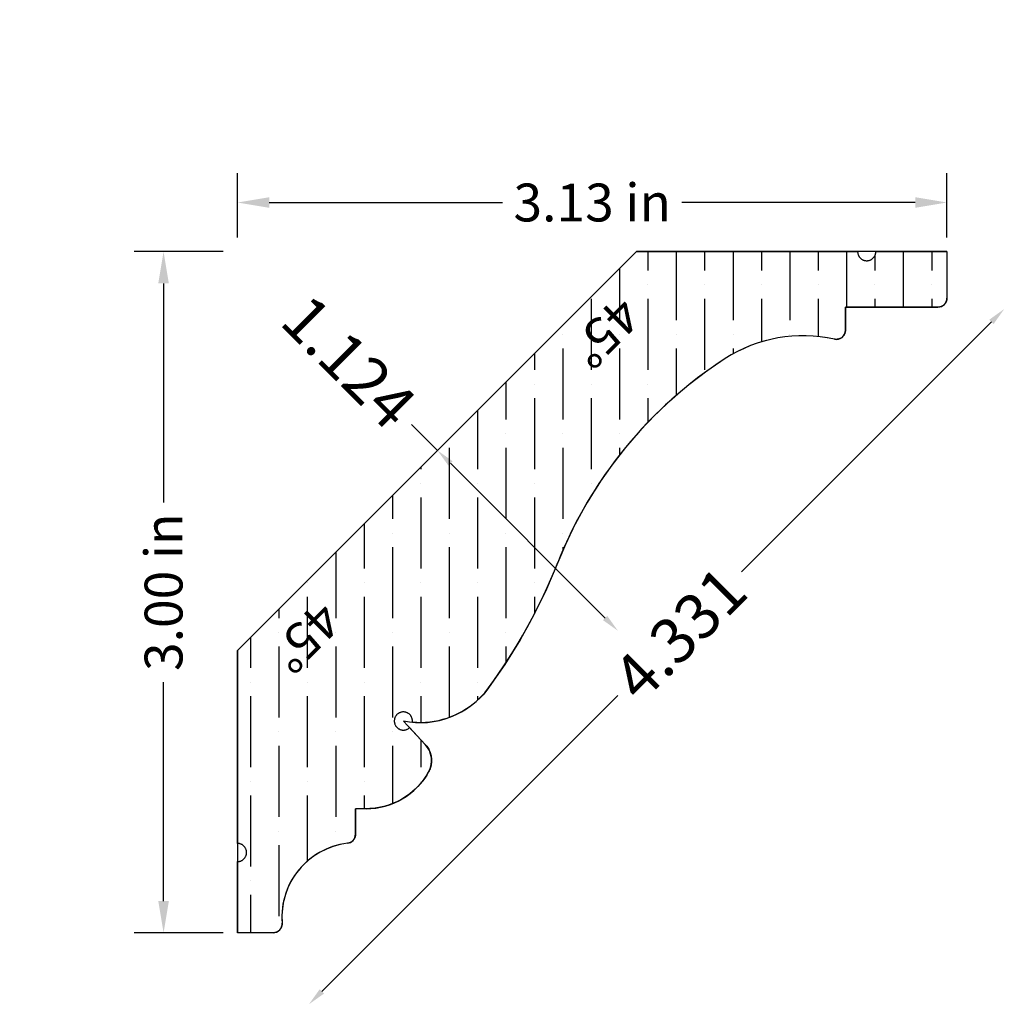
# Model space of a CAD drawing. Units: inches. Extents: x -18.03 to -13.69, y 3.34 to 7.67.
import ezdxf
from ezdxf.enums import TextEntityAlignment as Align

# ---------------------------------------------------------------- set-up
doc = ezdxf.new("R2010")
doc.units = ezdxf.units.IN
doc.header["$MEASUREMENT"] = 0
doc.layers.get('0').update_dxf_attribs({"lineweight": 0})
doc.layers.add('Dimensions', color=7, linetype='Continuous', lineweight=0)
doc.styles.get("Standard").update_dxf_attribs({"font": 'Arial.ttf'})
doc.dimstyles.get("Standard").update_dxf_attribs({"dimtxt": 0.166667, "dimasz": 0.14, "dimexe": 0.13, "dimexo": 0.0625, "dimgap": 0.06, "dimtad": 0, "dimzin": 0, "dimdsep": 46, "dimtxsty": 'Standard', "dimcen": 0, "dimazin": 0, "dimtfac": 1, "dimtofl": 0, "dimtmove": 0, "dimatfit": 3, "dimfxl": 1, "dimtolj": 1, "dimtzin": 0, "dimarcsym": 0})

# ---------------------------------------------------------------- blocks, each defined once
blk = doc.blocks.new('*D0')
at = {"layer": 'Defpoints', "color": 0, "linetype": 'Continuous', "transparency": 16777216}
for p in [(-14.9646, 7.6744), (-13.6906, 6.4004), (-18.0271, 4.6119)]:
    blk.add_point(p, dxfattribs=at)
at = {"layer": 'Dimensions', "color": 7, "linetype": 'ByBlock', "lineweight": -2, "transparency": 16777216}
for p, q in [((-13.7472, 6.3438), (-14.8487, 5.2423)), ((-16.6965, 3.3944), (-15.3924, 4.6986))]:
    blk.add_line(p, q, dxfattribs=at)
at = {"layer": 'Dimensions', "color": 7, "linetype": 'Continuous', "transparency": 16777216}
for points in [[(-13.7566, 6.3532), (-13.7377, 6.3344), (-13.6906, 6.4004)], [(-16.706, 3.4039), (-16.6871, 3.385), (-16.7531, 3.3379)]]:
    blk.add_solid(points, dxfattribs=at)
at = {"layer": 'Dimensions', "color": 7, "linetype": 'Continuous', "lineweight": 30, "transparency": 16777216, "insert": (-15.1206, 4.9704), "char_height": 0.2, "attachment_point": 5, "rotation": 45}
blk.add_mtext('\\A1;4.331', dxfattribs=at)
blk = doc.blocks.new('*D2')
at = {"layer": 'Defpoints', "color": 0, "linetype": 'Continuous', "transparency": 16777216}
for p in [(-16.6863, 5.2775), (-15.3922, 4.9826), (-15.8918, 4.4831)]:
    blk.add_point(p, dxfattribs=at)
at = {"layer": 'Dimensions', "color": 7, "linetype": 'ByBlock', "lineweight": -2, "transparency": 16777216}
for p, q in [((-16.1867, 5.7771), (-16.3012, 5.8915)), ((-15.4488, 5.0392), (-16.1301, 5.7205))]:
    blk.add_line(p, q, dxfattribs=at)
at = {"layer": 'Dimensions', "color": 7, "linetype": 'Continuous', "transparency": 16777216}
for points in [[(-16.1207, 5.7299), (-16.1396, 5.7111), (-16.1867, 5.7771)], [(-15.4394, 5.0486), (-15.4582, 5.0298), (-15.3922, 4.9826)]]:
    blk.add_solid(points, dxfattribs=at)
at = {"layer": 'Dimensions', "color": 7, "linetype": 'Continuous', "lineweight": 30, "transparency": 16777216, "insert": (-16.5769, 6.1673), "char_height": 0.2, "attachment_point": 5, "rotation": 315}
blk.add_mtext('\\A1;1.124', dxfattribs=at)
blk = doc.blocks.new('*D15')
at = {"color": 0, "linetype": 'ByBlock', "lineweight": -2, "transparency": 16777216}
for p, q in [((-17.1305, 6.6528), (-17.5235, 6.6528)), ((-17.3935, 6.5128), (-17.3935, 5.5482)), ((-17.3935, 3.7928), (-17.3935, 4.7574)), ((-17.1305, 3.6528), (-17.5235, 3.6528))]:
    blk.add_line(p, q, dxfattribs=at)
at = {"color": 0, "transparency": 16777216}
for points in [[(-17.4168, 6.5128), (-17.3701, 6.5128), (-17.3935, 6.6528)], [(-17.4168, 3.7928), (-17.3701, 3.7928), (-17.3935, 3.6528)]]:
    blk.add_solid(points, dxfattribs=at)
at = {"layer": 'Defpoints', "color": 0, "transparency": 16777216}
for p in [(-17.3935, 6.6528), (-17.068, 6.6528), (-17.068, 3.6528)]:
    blk.add_point(p, dxfattribs=at)
at = {"color": 0, "lineweight": 30, "transparency": 16777216, "insert": (-17.3935, 5.1528), "char_height": 0.166667, "attachment_point": 5, "rotation": 90}
blk.add_mtext('\\A1;3.00 in', dxfattribs=at)
blk = doc.blocks.new('*D16')
at = {"color": 0, "linetype": 'ByBlock', "lineweight": -2, "transparency": 16777216}
for p, q in [((-17.068, 6.7153), (-17.068, 6.9992)), ((-13.943, 6.7153), (-13.943, 6.9992)), ((-16.928, 6.8692), (-15.9009, 6.8692)), ((-14.083, 6.8692), (-15.1102, 6.8692))]:
    blk.add_line(p, q, dxfattribs=at)
at = {"color": 0, "transparency": 16777216}
for points in [[(-16.928, 6.8925), (-16.928, 6.8459), (-17.068, 6.8692)], [(-14.083, 6.8925), (-14.083, 6.8459), (-13.943, 6.8692)]]:
    blk.add_solid(points, dxfattribs=at)
at = {"layer": 'Defpoints', "color": 0, "transparency": 16777216}
for p in [(-17.068, 6.8692), (-17.068, 6.6528), (-13.943, 6.6528)]:
    blk.add_point(p, dxfattribs=at)
at = {"color": 0, "lineweight": 30, "transparency": 16777216, "insert": (-15.5055, 6.8692), "char_height": 0.166667, "attachment_point": 5}
blk.add_mtext('\\A1;3.13 in', dxfattribs=at)

msp = doc.modelspace()

# ---------------------------------------------------------------- hatches: boundary and pattern name
at = {"linetype": 'Continuous', "lineweight": 30}
h = msp.add_hatch(dxfattribs=at)
h.set_pattern_fill('ANSI36', angle=-135, style=0)
h.set_pattern_definition([(270, (-26.76057, -0.55578), (0.125, -0.21875), [0.3125, -0.0625, 0.0004375, -0.0620625])])
h.paths.add_polyline_path([(-14.2566, 6.6528), (-13.943, 6.6528), (-13.943, 6.4484), (-13.9431, 6.4464), (-13.9432, 6.4443), (-13.9435, 6.4423), (-13.9439, 6.4403), (-13.9443, 6.4384), (-13.9449, 6.4364), (-13.9455, 6.4345), (-13.9463, 6.4326), (-13.9471, 6.4308), (-13.9481, 6.429), (-13.9491, 6.4272), (-13.9502, 6.4255), (-13.9514, 6.4239), (-13.9527, 6.4223), (-13.954, 6.4208), (-13.9555, 6.4194), (-13.957, 6.418), (-13.9586, 6.4168), (-13.9602, 6.4156), (-13.9619, 6.4144), (-13.9636, 6.4134), (-13.9654, 6.4125), (-13.9673, 6.4116), (-13.9691, 6.4109), (-13.9711, 6.4102), (-13.973, 6.4097), (-13.975, 6.4092), (-13.977, 6.4088), (-13.979, 6.4086), (-13.981, 6.4084), (-13.983, 6.4084), (-14.3904, 6.4084), (-14.3904, 6.3066), (-14.3904, 6.3045), (-14.3906, 6.3025), (-14.3909, 6.3004), (-14.3912, 6.2984), (-14.3917, 6.2964), (-14.3923, 6.2945), (-14.3929, 6.2925), (-14.3937, 6.2906), (-14.3945, 6.2888), (-14.3955, 6.287), (-14.3966, 6.2852), (-14.3977, 6.2835), (-14.3989, 6.2819), (-14.4002, 6.2803), (-14.4016, 6.2788), (-14.4031, 6.2774), (-14.4046, 6.276), (-14.4062, 6.2747), (-14.4078, 6.2735), (-14.4096, 6.2724), (-14.4113, 6.2714), (-14.4132, 6.2705), (-14.415, 6.2696), (-14.4169, 6.2689), (-14.4189, 6.2683), (-14.4209, 6.2677), (-14.4229, 6.2673), (-14.4249, 6.2669), (-14.4269, 6.2667), (-14.4289, 6.2666), (-14.431, 6.2666), (-14.433, 6.2666), (-14.4351, 6.2668), (-14.4371, 6.2671), (-14.4391, 6.2675), (-14.4699, 6.2736), (-14.5009, 6.2781), (-14.5321, 6.2811), (-14.5634, 6.2826), (-14.5947, 6.2825), (-14.626, 6.2808), (-14.6572, 6.2776), (-14.6882, 6.2729), (-14.7189, 6.2666), (-14.7492, 6.2588), (-14.7792, 6.2496), (-14.8086, 6.2388), (-14.8375, 6.2266), (-14.8657, 6.213), (-14.8932, 6.198), (-14.92, 6.1817), (-15.0013, 6.1262), (-15.0796, 6.0665), (-15.1547, 6.0029), (-15.2264, 5.9355), (-15.2946, 5.8645), (-15.359, 5.7901), (-15.4195, 5.7124), (-15.4758, 5.6317), (-15.528, 5.5482), (-15.5757, 5.4622), (-15.6189, 5.3737), (-15.6575, 5.2832), (-15.7071, 5.1669), (-15.7625, 5.0532), (-15.8236, 4.9426), (-15.8902, 4.8351), (-15.9622, 4.7312), (-15.974, 4.716), (-15.9865, 4.7014), (-15.9998, 4.6874), (-16.0138, 4.6742), (-16.0284, 4.6617), (-16.0436, 4.65), (-16.0595, 4.639), (-16.0759, 4.6289), (-16.0927, 4.6197), (-16.1101, 4.6113), (-16.1278, 4.6039), (-16.1459, 4.5973), (-16.1643, 4.5917), (-16.183, 4.5871), (-16.2019, 4.5834), (-16.221, 4.5807), (-16.2401, 4.579), (-16.2594, 4.5783), (-16.2786, 4.5786), (-16.2978, 4.5799), (-16.2976, 4.5819), (-16.2974, 4.584), (-16.2974, 4.5861), (-16.2975, 4.5881), (-16.2976, 4.5902), (-16.2979, 4.5923), (-16.2983, 4.5943), (-16.2988, 4.5963), (-16.2994, 4.5983), (-16.3001, 4.6003), (-16.301, 4.6022), (-16.3019, 4.604), (-16.3029, 4.6059), (-16.304, 4.6076), (-16.3051, 4.6093), (-16.3064, 4.611), (-16.3078, 4.6125), (-16.3092, 4.614), (-16.3107, 4.6155), (-16.3123, 4.6168), (-16.314, 4.6181), (-16.3157, 4.6192), (-16.3174, 4.6203), (-16.3193, 4.6213), (-16.3212, 4.6222), (-16.3231, 4.623), (-16.325, 4.6237), (-16.327, 4.6243), (-16.329, 4.6248), (-16.3311, 4.6251), (-16.3331, 4.6254), (-16.3352, 4.6256), (-16.3373, 4.6256), (-16.3394, 4.6256), (-16.3414, 4.6254), (-16.3435, 4.6252), (-16.3455, 4.6248), (-16.3476, 4.6243), (-16.3496, 4.6238), (-16.3515, 4.6231), (-16.3534, 4.6223), (-16.3553, 4.6214), (-16.3571, 4.6204), (-16.3589, 4.6193), (-16.3606, 4.6182), (-16.3623, 4.6169), (-16.3639, 4.6156), (-16.3654, 4.6142), (-16.3669, 4.6127), (-16.3682, 4.6111), (-16.3695, 4.6095), (-16.3707, 4.6078), (-16.3718, 4.606), (-16.3728, 4.6042), (-16.3737, 4.6024), (-16.3745, 4.6004), (-16.3753, 4.5985), (-16.3759, 4.5965), (-16.3764, 4.5945), (-16.3768, 4.5925), (-16.3771, 4.5904), (-16.3773, 4.5883), (-16.3774, 4.5863), (-16.3774, 4.5842), (-16.3772, 4.5821), (-16.377, 4.5801), (-16.3766, 4.578), (-16.3762, 4.576), (-16.3756, 4.574), (-16.375, 4.572), (-16.3742, 4.5701), (-16.3734, 4.5682), (-16.3724, 4.5663), (-16.3714, 4.5645), (-16.3702, 4.5628), (-16.369, 4.5611), (-16.3677, 4.5595), (-16.3663, 4.558), (-16.3648, 4.5565), (-16.3633, 4.5551), (-16.3616, 4.5538), (-16.36, 4.5526), (-16.3582, 4.5515), (-16.3564, 4.5505), (-16.3546, 4.5495), (-16.3527, 4.5487), (-16.3507, 4.5479), (-16.3487, 4.5473), (-16.3467, 4.5468), (-16.3447, 4.5463), (-16.3427, 4.546), (-16.3406, 4.5458), (-16.3385, 4.5457), (-16.3364, 4.5457), (-16.3344, 4.5458), (-16.3323, 4.546), (-16.3303, 4.5463), (-16.3282, 4.5467), (-16.3262, 4.5472), (-16.3242, 4.5479), (-16.3223, 4.5486), (-16.3204, 4.5494), (-16.3185, 4.5504), (-16.3167, 4.5514), (-16.315, 4.5525), (-16.3133, 4.5537), (-16.3117, 4.555), (-16.3101, 4.5564), (-16.2411, 4.4823), (-16.2376, 4.4784), (-16.2343, 4.4744), (-16.2313, 4.4701), (-16.2284, 4.4657), (-16.2258, 4.4612), (-16.2234, 4.4566), (-16.2213, 4.4518), (-16.2194, 4.447), (-16.2177, 4.442), (-16.2163, 4.437), (-16.2152, 4.4319), (-16.2143, 4.4268), (-16.2137, 4.4216), (-16.2133, 4.4164), (-16.2132, 4.4111), (-16.2133, 4.4059), (-16.2138, 4.4007), (-16.2144, 4.3956), (-16.2154, 4.3904), (-16.2166, 4.3853), (-16.218, 4.3803), (-16.2197, 4.3754), (-16.2217, 4.3705), (-16.2238, 4.3658), (-16.2263, 4.3612), (-16.2344, 4.3474), (-16.2432, 4.3341), (-16.2526, 4.3213), (-16.2627, 4.3089), (-16.2734, 4.2971), (-16.2847, 4.2858), (-16.2965, 4.2751), (-16.3089, 4.2651), (-16.3218, 4.2556), (-16.3351, 4.2469), (-16.3488, 4.2388), (-16.363, 4.2314), (-16.3775, 4.2248), (-16.3923, 4.2188), (-16.4074, 4.2137), (-16.4227, 4.2093), (-16.4382, 4.2057), (-16.454, 4.2029), (-16.4698, 4.2009), (-16.4857, 4.1997), (-16.5016, 4.1993), (-16.5483, 4.1993), (-16.5483, 4.0866), (-16.5484, 4.0846), (-16.5486, 4.0825), (-16.5488, 4.0804), (-16.5492, 4.0784), (-16.5497, 4.0764), (-16.5503, 4.0744), (-16.5509, 4.0724), (-16.5517, 4.0705), (-16.5526, 4.0686), (-16.5536, 4.0668), (-16.5547, 4.065), (-16.5558, 4.0633), (-16.5571, 4.0616), (-16.5584, 4.0601), (-16.5599, 4.0585), (-16.5614, 4.0571), (-16.5629, 4.0557), (-16.5646, 4.0545), (-16.5663, 4.0533), (-16.568, 4.0522), (-16.5698, 4.0512), (-16.5717, 4.0503), (-16.5736, 4.0494), (-16.5756, 4.0487), (-16.5775, 4.0481), (-16.5796, 4.0476), (-16.5816, 4.0472), (-16.5836, 4.0469), (-16.6002, 4.0445), (-16.6166, 4.0413), (-16.6328, 4.0372), (-16.6488, 4.0323), (-16.6645, 4.0267), (-16.6799, 4.0202), (-16.695, 4.0129), (-16.7096, 4.0049), (-16.7239, 3.9961), (-16.7376, 3.9866), (-16.7509, 3.9765), (-16.7636, 3.9656), (-16.7758, 3.9542), (-16.7874, 3.9421), (-16.7983, 3.9294), (-16.8086, 3.9163), (-16.8181, 3.9026), (-16.827, 3.8884), (-16.8352, 3.8738), (-16.8425, 3.8588), (-16.8491, 3.8434), (-16.8549, 3.8278), (-16.86, 3.8118), (-16.8641, 3.7956), (-16.8675, 3.7792), (-16.87, 3.7627), (-16.8717, 3.7461), (-16.8725, 3.7294), (-16.8724, 3.7127), (-16.8715, 3.696), (-16.8714, 3.6939), (-16.8714, 3.6919), (-16.8715, 3.6898), (-16.8717, 3.6877), (-16.8721, 3.6857), (-16.8725, 3.6837), (-16.873, 3.6817), (-16.8736, 3.6797), (-16.8744, 3.6778), (-16.8752, 3.6759), (-16.8761, 3.6741), (-16.8771, 3.6723), (-16.8782, 3.6705), (-16.8794, 3.6688), (-16.8807, 3.6672), (-16.882, 3.6657), (-16.8835, 3.6642), (-16.885, 3.6628), (-16.8866, 3.6615), (-16.8882, 3.6602), (-16.8899, 3.6591), (-16.8917, 3.658), (-16.8935, 3.6571), (-16.8954, 3.6562), (-16.8973, 3.6554), (-16.8992, 3.6547), (-16.9012, 3.6541), (-16.9032, 3.6537), (-16.9053, 3.6533), (-16.9073, 3.653), (-16.9094, 3.6529), (-16.9114, 3.6528), (-17.068, 3.6528), (-17.068, 3.9664), (-17.0659, 3.9664), (-17.0639, 3.9666), (-17.0618, 3.9669), (-17.0597, 3.9672), (-17.0577, 3.9677), (-17.0557, 3.9683), (-17.0537, 3.969), (-17.0518, 3.9698), (-17.0499, 3.9707), (-17.048, 3.9717), (-17.0463, 3.9728), (-17.0445, 3.974), (-17.0429, 3.9753), (-17.0413, 3.9766), (-17.0398, 3.9781), (-17.0383, 3.9796), (-17.037, 3.9812), (-17.0357, 3.9829), (-17.0345, 3.9846), (-17.0334, 3.9864), (-17.0324, 3.9882), (-17.0315, 3.9901), (-17.0307, 3.992), (-17.03, 3.994), (-17.0294, 3.996), (-17.0289, 3.9981), (-17.0285, 4.0001), (-17.0283, 4.0022), (-17.0281, 4.0043), (-17.028, 4.0064), (-17.0281, 4.0085), (-17.0283, 4.0106), (-17.0285, 4.0126), (-17.0289, 4.0147), (-17.0294, 4.0167), (-17.03, 4.0187), (-17.0307, 4.0207), (-17.0315, 4.0226), (-17.0324, 4.0245), (-17.0334, 4.0264), (-17.0345, 4.0282), (-17.0357, 4.0299), (-17.037, 4.0315), (-17.0383, 4.0331), (-17.0398, 4.0347), (-17.0413, 4.0361), (-17.0429, 4.0375), (-17.0445, 4.0387), (-17.0463, 4.0399), (-17.048, 4.041), (-17.0499, 4.042), (-17.0518, 4.0429), (-17.0537, 4.0437), (-17.0557, 4.0444), (-17.0577, 4.045), (-17.0597, 4.0455), (-17.0618, 4.0459), (-17.0639, 4.0462), (-17.0659, 4.0463), (-17.068, 4.0464), (-17.068, 4.8958), (-15.311, 6.6528), (-14.3366, 6.6528), (-14.3365, 6.6508), (-14.3364, 6.6487), (-14.3361, 6.6467), (-14.3357, 6.6446), (-14.3353, 6.6426), (-14.3347, 6.6407), (-14.334, 6.6387), (-14.3332, 6.6368), (-14.3324, 6.6349), (-14.3314, 6.6331), (-14.3303, 6.6314), (-14.3292, 6.6296), (-14.328, 6.628), (-14.3266, 6.6264), (-14.3252, 6.6249), (-14.3238, 6.6235), (-14.3222, 6.6221), (-14.3206, 6.6208), (-14.3189, 6.6196), (-14.3172, 6.6185), (-14.3154, 6.6175), (-14.3135, 6.6166), (-14.3117, 6.6158), (-14.3097, 6.615), (-14.3078, 6.6144), (-14.3058, 6.6139), (-14.3038, 6.6135), (-14.3017, 6.6132), (-14.2997, 6.6129), (-14.2976, 6.6128), (-14.2956, 6.6128), (-14.2935, 6.6129), (-14.2915, 6.6132), (-14.2894, 6.6135), (-14.2874, 6.6139), (-14.2854, 6.6144), (-14.2835, 6.615), (-14.2815, 6.6158), (-14.2796, 6.6166), (-14.2778, 6.6175), (-14.276, 6.6185), (-14.2743, 6.6196), (-14.2726, 6.6208), (-14.271, 6.6221), (-14.2694, 6.6235), (-14.2679, 6.6249), (-14.2665, 6.6264), (-14.2652, 6.628), (-14.264, 6.6296), (-14.2628, 6.6314), (-14.2618, 6.6331), (-14.2608, 6.6349), (-14.2599, 6.6368), (-14.2592, 6.6387), (-14.2585, 6.6407), (-14.2579, 6.6426), (-14.2574, 6.6446), (-14.2571, 6.6467), (-14.2568, 6.6487), (-14.2566, 6.6508)])

# ---------------------------------------------------------------- linework, layer by layer
at = {"color": 7, "linetype": 'Continuous', "lineweight": 30}
for p, q in [((-17.068, 4.8958), (-15.311, 6.6528)), ((-13.943, 6.6528), (-15.311, 6.6528)), ((-13.943, 6.6528), (-13.943, 6.4484)), ((-14.3904, 6.3066), (-14.3904, 6.4084)), ((-14.3904, 6.4084), (-13.983, 6.4084)), ((-17.068, 4.8958), (-17.068, 3.6528)), ((-16.2411, 4.4823), (-16.3374, 4.5856)), ((-16.5016, 4.1993), (-16.5483, 4.1993)), ((-16.5483, 4.0866), (-16.5483, 4.1993)), ((-16.9114, 3.6528), (-17.068, 3.6528))]:
    msp.add_line(p, q, dxfattribs=at)
at = {"color": 7, "linetype": 'Continuous', "lineweight": 30, "flags": 128}
msp.add_lwpolyline([(-14.2566, 6.6528), (-13.943, 6.6528), (-13.943, 6.4484), (-13.9431, 6.4464), (-13.9432, 6.4443), (-13.9435, 6.4423), (-13.9439, 6.4403), (-13.9443, 6.4384), (-13.9449, 6.4364), (-13.9455, 6.4345), (-13.9463, 6.4326), (-13.9471, 6.4308), (-13.9481, 6.429), (-13.9491, 6.4272), (-13.9502, 6.4255), (-13.9514, 6.4239), (-13.9527, 6.4223), (-13.954, 6.4208), (-13.9555, 6.4194), (-13.957, 6.418), (-13.9586, 6.4168), (-13.9602, 6.4156), (-13.9619, 6.4144), (-13.9636, 6.4134), (-13.9654, 6.4125), (-13.9673, 6.4116), (-13.9691, 6.4109), (-13.9711, 6.4102), (-13.973, 6.4097), (-13.975, 6.4092), (-13.977, 6.4088), (-13.979, 6.4086), (-13.981, 6.4084), (-13.983, 6.4084), (-14.3904, 6.4084), (-14.3904, 6.3066), (-14.3904, 6.3045), (-14.3906, 6.3025), (-14.3909, 6.3004), (-14.3912, 6.2984), (-14.3917, 6.2964), (-14.3923, 6.2945), (-14.3929, 6.2925), (-14.3937, 6.2906), (-14.3945, 6.2888), (-14.3955, 6.287), (-14.3966, 6.2852), (-14.3977, 6.2835), (-14.3989, 6.2819), (-14.4002, 6.2803), (-14.4016, 6.2788), (-14.4031, 6.2774), (-14.4046, 6.276), (-14.4062, 6.2747), (-14.4078, 6.2735), (-14.4096, 6.2724), (-14.4113, 6.2714), (-14.4132, 6.2705), (-14.415, 6.2696), (-14.4169, 6.2689), (-14.4189, 6.2683), (-14.4209, 6.2677), (-14.4229, 6.2673), (-14.4249, 6.2669), (-14.4269, 6.2667), (-14.4289, 6.2666), (-14.431, 6.2666), (-14.433, 6.2666), (-14.4351, 6.2668), (-14.4371, 6.2671), (-14.4391, 6.2675), (-14.4699, 6.2736), (-14.5009, 6.2781), (-14.5321, 6.2811), (-14.5634, 6.2826), (-14.5947, 6.2825), (-14.626, 6.2808), (-14.6572, 6.2776), (-14.6882, 6.2729), (-14.7189, 6.2666), (-14.7492, 6.2588), (-14.7792, 6.2496), (-14.8086, 6.2388), (-14.8375, 6.2266), (-14.8657, 6.213), (-14.8932, 6.198), (-14.92, 6.1817), (-15.0013, 6.1262), (-15.0796, 6.0665), (-15.1547, 6.0029), (-15.2264, 5.9355), (-15.2946, 5.8645), (-15.359, 5.7901), (-15.4195, 5.7124), (-15.4758, 5.6317), (-15.528, 5.5482), (-15.5757, 5.4622), (-15.6189, 5.3737), (-15.6575, 5.2832), (-15.7071, 5.1669), (-15.7625, 5.0532), (-15.8236, 4.9426), (-15.8902, 4.8351), (-15.9622, 4.7312), (-15.974, 4.716), (-15.9865, 4.7014), (-15.9998, 4.6874), (-16.0138, 4.6742), (-16.0284, 4.6617), (-16.0436, 4.65), (-16.0595, 4.639), (-16.0759, 4.6289), (-16.0927, 4.6197), (-16.1101, 4.6113), (-16.1278, 4.6039), (-16.1459, 4.5973), (-16.1643, 4.5917), (-16.183, 4.5871), (-16.2019, 4.5834), (-16.221, 4.5807), (-16.2401, 4.579), (-16.2594, 4.5783), (-16.2786, 4.5786), (-16.2978, 4.5799), (-16.2976, 4.5819), (-16.2974, 4.584), (-16.2974, 4.5861), (-16.2975, 4.5881), (-16.2976, 4.5902), (-16.2979, 4.5923), (-16.2983, 4.5943), (-16.2988, 4.5963), (-16.2994, 4.5983), (-16.3001, 4.6003), (-16.301, 4.6022), (-16.3019, 4.604), (-16.3029, 4.6059), (-16.304, 4.6076), (-16.3051, 4.6093), (-16.3064, 4.611), (-16.3078, 4.6125), (-16.3092, 4.614), (-16.3107, 4.6155), (-16.3123, 4.6168), (-16.314, 4.6181), (-16.3157, 4.6192), (-16.3174, 4.6203), (-16.3193, 4.6213), (-16.3212, 4.6222), (-16.3231, 4.623), (-16.325, 4.6237), (-16.327, 4.6243), (-16.329, 4.6248), (-16.3311, 4.6251), (-16.3331, 4.6254), (-16.3352, 4.6256), (-16.3373, 4.6256), (-16.3394, 4.6256), (-16.3414, 4.6254), (-16.3435, 4.6252), (-16.3455, 4.6248), (-16.3476, 4.6243), (-16.3496, 4.6238), (-16.3515, 4.6231), (-16.3534, 4.6223), (-16.3553, 4.6214), (-16.3571, 4.6204), (-16.3589, 4.6193), (-16.3606, 4.6182), (-16.3623, 4.6169), (-16.3639, 4.6156), (-16.3654, 4.6142), (-16.3669, 4.6127), (-16.3682, 4.6111), (-16.3695, 4.6095), (-16.3707, 4.6078), (-16.3718, 4.606), (-16.3728, 4.6042), (-16.3737, 4.6024), (-16.3745, 4.6004), (-16.3753, 4.5985), (-16.3759, 4.5965), (-16.3764, 4.5945), (-16.3768, 4.5925), (-16.3771, 4.5904), (-16.3773, 4.5883), (-16.3774, 4.5863), (-16.3774, 4.5842), (-16.3772, 4.5821), (-16.377, 4.5801), (-16.3766, 4.578), (-16.3762, 4.576), (-16.3756, 4.574), (-16.375, 4.572), (-16.3742, 4.5701), (-16.3734, 4.5682), (-16.3724, 4.5663), (-16.3714, 4.5645), (-16.3702, 4.5628), (-16.369, 4.5611), (-16.3677, 4.5595), (-16.3663, 4.558), (-16.3648, 4.5565), (-16.3633, 4.5551), (-16.3616, 4.5538), (-16.36, 4.5526), (-16.3582, 4.5515), (-16.3564, 4.5505), (-16.3546, 4.5495), (-16.3527, 4.5487), (-16.3507, 4.5479), (-16.3487, 4.5473), (-16.3467, 4.5468), (-16.3447, 4.5463), (-16.3427, 4.546), (-16.3406, 4.5458), (-16.3385, 4.5457), (-16.3364, 4.5457), (-16.3344, 4.5458), (-16.3323, 4.546), (-16.3303, 4.5463), (-16.3282, 4.5467), (-16.3262, 4.5472), (-16.3242, 4.5479), (-16.3223, 4.5486), (-16.3204, 4.5494), (-16.3185, 4.5504), (-16.3167, 4.5514), (-16.315, 4.5525), (-16.3133, 4.5537), (-16.3117, 4.555), (-16.3101, 4.5564), (-16.2411, 4.4823), (-16.2376, 4.4784), (-16.2343, 4.4744), (-16.2313, 4.4701), (-16.2284, 4.4657), (-16.2258, 4.4612), (-16.2234, 4.4566), (-16.2213, 4.4518), (-16.2194, 4.447), (-16.2177, 4.442), (-16.2163, 4.437), (-16.2152, 4.4319), (-16.2143, 4.4268), (-16.2137, 4.4216), (-16.2133, 4.4164), (-16.2132, 4.4111), (-16.2133, 4.4059), (-16.2138, 4.4007), (-16.2144, 4.3956), (-16.2154, 4.3904), (-16.2166, 4.3853), (-16.218, 4.3803), (-16.2197, 4.3754), (-16.2217, 4.3705), (-16.2238, 4.3658), (-16.2263, 4.3612), (-16.2344, 4.3474), (-16.2432, 4.3341), (-16.2526, 4.3213), (-16.2627, 4.3089), (-16.2734, 4.2971), (-16.2847, 4.2858), (-16.2965, 4.2751), (-16.3089, 4.2651), (-16.3218, 4.2556), (-16.3351, 4.2469), (-16.3488, 4.2388), (-16.363, 4.2314), (-16.3775, 4.2248), (-16.3923, 4.2188), (-16.4074, 4.2137), (-16.4227, 4.2093), (-16.4382, 4.2057), (-16.454, 4.2029), (-16.4698, 4.2009), (-16.4857, 4.1997), (-16.5016, 4.1993), (-16.5483, 4.1993), (-16.5483, 4.0866), (-16.5484, 4.0846), (-16.5486, 4.0825), (-16.5488, 4.0804), (-16.5492, 4.0784), (-16.5497, 4.0764), (-16.5503, 4.0744), (-16.5509, 4.0724), (-16.5517, 4.0705), (-16.5526, 4.0686), (-16.5536, 4.0668), (-16.5547, 4.065), (-16.5558, 4.0633), (-16.5571, 4.0616), (-16.5584, 4.0601), (-16.5599, 4.0585), (-16.5614, 4.0571), (-16.5629, 4.0557), (-16.5646, 4.0545), (-16.5663, 4.0533), (-16.568, 4.0522), (-16.5698, 4.0512), (-16.5717, 4.0503), (-16.5736, 4.0494), (-16.5756, 4.0487), (-16.5775, 4.0481), (-16.5796, 4.0476), (-16.5816, 4.0472), (-16.5836, 4.0469), (-16.6002, 4.0445), (-16.6166, 4.0413), (-16.6328, 4.0372), (-16.6488, 4.0323), (-16.6645, 4.0267), (-16.6799, 4.0202), (-16.695, 4.0129), (-16.7096, 4.0049), (-16.7239, 3.9961), (-16.7376, 3.9866), (-16.7509, 3.9765), (-16.7636, 3.9656), (-16.7758, 3.9542), (-16.7874, 3.9421), (-16.7983, 3.9294), (-16.8086, 3.9163), (-16.8181, 3.9026), (-16.827, 3.8884), (-16.8352, 3.8738), (-16.8425, 3.8588), (-16.8491, 3.8434), (-16.8549, 3.8278), (-16.86, 3.8118), (-16.8641, 3.7956), (-16.8675, 3.7792), (-16.87, 3.7627), (-16.8717, 3.7461), (-16.8725, 3.7294), (-16.8724, 3.7127), (-16.8715, 3.696), (-16.8714, 3.6939), (-16.8714, 3.6919), (-16.8715, 3.6898), (-16.8717, 3.6877), (-16.8721, 3.6857), (-16.8725, 3.6837), (-16.873, 3.6817), (-16.8736, 3.6797), (-16.8744, 3.6778), (-16.8752, 3.6759), (-16.8761, 3.6741), (-16.8771, 3.6723), (-16.8782, 3.6705), (-16.8794, 3.6688), (-16.8807, 3.6672), (-16.882, 3.6657), (-16.8835, 3.6642), (-16.885, 3.6628), (-16.8866, 3.6615), (-16.8882, 3.6602), (-16.8899, 3.6591), (-16.8917, 3.658), (-16.8935, 3.6571), (-16.8954, 3.6562), (-16.8973, 3.6554), (-16.8992, 3.6547), (-16.9012, 3.6541), (-16.9032, 3.6537), (-16.9053, 3.6533), (-16.9073, 3.653), (-16.9094, 3.6529), (-16.9114, 3.6528), (-17.068, 3.6528), (-17.068, 3.9664), (-17.0659, 3.9664), (-17.0639, 3.9666), (-17.0618, 3.9669), (-17.0597, 3.9672), (-17.0577, 3.9677), (-17.0557, 3.9683), (-17.0537, 3.969), (-17.0518, 3.9698), (-17.0499, 3.9707), (-17.048, 3.9717), (-17.0463, 3.9728), (-17.0445, 3.974), (-17.0429, 3.9753), (-17.0413, 3.9766), (-17.0398, 3.9781), (-17.0383, 3.9796), (-17.037, 3.9812), (-17.0357, 3.9829), (-17.0345, 3.9846), (-17.0334, 3.9864), (-17.0324, 3.9882), (-17.0315, 3.9901), (-17.0307, 3.992), (-17.03, 3.994), (-17.0294, 3.996), (-17.0289, 3.9981), (-17.0285, 4.0001), (-17.0283, 4.0022), (-17.0281, 4.0043), (-17.028, 4.0064), (-17.0281, 4.0085), (-17.0283, 4.0106), (-17.0285, 4.0126), (-17.0289, 4.0147), (-17.0294, 4.0167), (-17.03, 4.0187), (-17.0307, 4.0207), (-17.0315, 4.0226), (-17.0324, 4.0245), (-17.0334, 4.0264), (-17.0345, 4.0282), (-17.0357, 4.0299), (-17.037, 4.0315), (-17.0383, 4.0331), (-17.0398, 4.0347), (-17.0413, 4.0361), (-17.0429, 4.0375), (-17.0445, 4.0387), (-17.0463, 4.0399), (-17.048, 4.041), (-17.0499, 4.042), (-17.0518, 4.0429), (-17.0537, 4.0437), (-17.0557, 4.0444), (-17.0577, 4.045), (-17.0597, 4.0455), (-17.0618, 4.0459), (-17.0639, 4.0462), (-17.0659, 4.0463), (-17.068, 4.0464), (-17.068, 4.8958), (-15.311, 6.6528), (-14.3366, 6.6528), (-14.3365, 6.6508), (-14.3364, 6.6487), (-14.3361, 6.6467), (-14.3357, 6.6446), (-14.3353, 6.6426), (-14.3347, 6.6407), (-14.334, 6.6387), (-14.3332, 6.6368), (-14.3324, 6.6349), (-14.3314, 6.6331), (-14.3303, 6.6314), (-14.3292, 6.6296), (-14.328, 6.628), (-14.3266, 6.6264), (-14.3252, 6.6249), (-14.3238, 6.6235), (-14.3222, 6.6221), (-14.3206, 6.6208), (-14.3189, 6.6196), (-14.3172, 6.6185), (-14.3154, 6.6175), (-14.3135, 6.6166), (-14.3117, 6.6158), (-14.3097, 6.615), (-14.3078, 6.6144), (-14.3058, 6.6139), (-14.3038, 6.6135), (-14.3017, 6.6132), (-14.2997, 6.6129), (-14.2976, 6.6128), (-14.2956, 6.6128), (-14.2935, 6.6129), (-14.2915, 6.6132), (-14.2894, 6.6135), (-14.2874, 6.6139), (-14.2854, 6.6144), (-14.2835, 6.615), (-14.2815, 6.6158), (-14.2796, 6.6166), (-14.2778, 6.6175), (-14.276, 6.6185), (-14.2743, 6.6196), (-14.2726, 6.6208), (-14.271, 6.6221), (-14.2694, 6.6235), (-14.2679, 6.6249), (-14.2665, 6.6264), (-14.2652, 6.628), (-14.264, 6.6296), (-14.2628, 6.6314), (-14.2618, 6.6331), (-14.2608, 6.6349), (-14.2599, 6.6368), (-14.2592, 6.6387), (-14.2585, 6.6407), (-14.2579, 6.6426), (-14.2574, 6.6446), (-14.2571, 6.6467), (-14.2568, 6.6487), (-14.2566, 6.6508)], close=True, dxfattribs=at)
at = {"color": 7, "linetype": 'Continuous', "lineweight": 30}
for centre, radius, start, end in [((-13.983, 6.4484), 0.04, 270, 0), ((-14.4304, 6.3066), 0.04, 257.4013, 0), ((-14.577, 5.6504), 0.6323, 77.4013, 122.8457), ((-13.8872, 4.5819), 1.9042, 122.8457, 158.3893), ((-17.9674, 6.1983), 2.4845, 323.8102, 338.3893), ((-16.2636, 4.9517), 0.3734, 258.6081, 323.8102), ((-16.3169, 4.4116), 0.1037, 330.9147, 43), ((-16.5016, 4.5143), 0.3151, 270, 330.9147), ((-16.5883, 4.0866), 0.04, 276.7432, 360), ((-16.5452, 3.7218), 0.3274, 96.7432, 184.524), ((-16.9114, 3.6928), 0.04, 270, 4.524)]:
    msp.add_arc(centre, radius, start, end, dxfattribs=at)

# ---------------------------------------------------------------- texts
for p in [(-15.278, 6.3547), (-16.5969, 5.0119)]:
    msp.add_text('45%%D', height=0.15972, rotation=225, dxfattribs=at).set_placement(p, align=Align.TOP_LEFT)

# ---------------------------------------------------------------- dimensions: what is measured, and where the dimension line sits
at = {"color": 7, "lineweight": 30}
dim = msp.add_linear_dim(base=(-17.0680388137, 6.8692019453), p1=(-13.9430388137, 6.6528222516), p2=(-17.0680388137, 6.6528222516), dimstyle='Standard', override={"dimpost": ' in', "dimtfillclr": 7}, dxfattribs=at)
dim.commit()
dim.dimension.update_dxf_attribs({"geometry": '*D16', "text_midpoint": (-15.5055388137, 6.8692019453)})
dim = msp.add_linear_dim(base=(-17.3935, 6.6528), p1=(-17.068, 3.6528), p2=(-17.068, 6.6528), angle=90, dimstyle='Standard', override={"dimpost": ' in', "dimtfillclr": 7}, dxfattribs=at)
dim.commit()
dim.dimension.update_dxf_attribs({"geometry": '*D15', "text_midpoint": (-17.3935, 5.1528)})
at = {"layer": 'Dimensions', "color": 7, "linetype": 'Continuous', "lineweight": 30}
for base, p1, p2, angle, picture, middle, dimtype in [((-13.6906, 6.4004), (-18.0271, 4.6119), (-14.9646, 7.6744), 45, '*D0', (-15.1206, 4.9704), 161), ((-15.3922, 4.9826), (-16.6863, 5.2775), (-15.8918, 4.4831), 135, '*D2', (-16.5769, 6.1673), 160)]:
    dim = msp.add_linear_dim(base=base, p1=p1, p2=p2, angle=angle, dimstyle='Standard', override={"dimtxt": 0.2, "dimasz": 0.08, "dimexe": 0.0625, "dimgap": 0.0625, "dimdec": 3, "dimrnd": 0.0001, "dimzin": 7, "dimdsep": 0, "dimpost": '', "dimse1": 1, "dimse2": 1, "dimclrd": 7, "dimclre": 7, "dimclrt": 7, "dimtdec": 3, "dimtfillclr": 18, "dimfrac": 2, "dimlwe": 0}, dxfattribs=at)
    dim.commit()
    dim.dimension.update_dxf_attribs({"geometry": picture, "text_midpoint": middle, "dimtype": dimtype})

doc.saveas('drawing.dxf')
